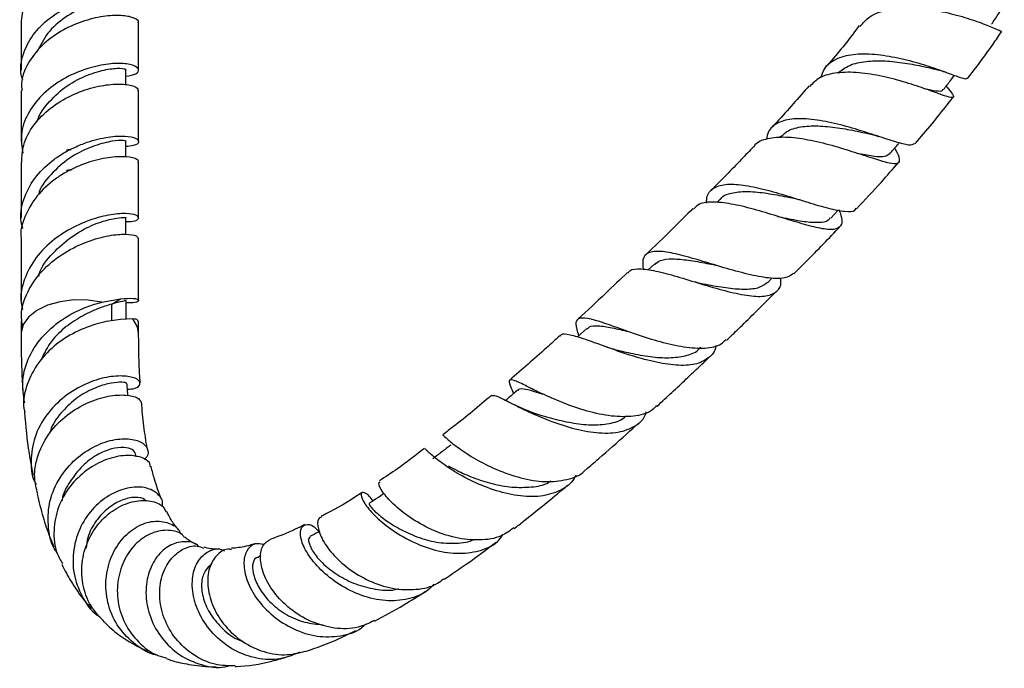
# Model space of a CAD drawing. Units: millimetres. Extents: x 3 to 2746, y 5 to 2745.
# Drawn here: x 2020 to 2137, y 232 to 310 of the extents above; entities that cross this region are included whole.
import ezdxf

# ---------------------------------------------------------------- set-up
doc = ezdxf.new("R2010")
doc.units = ezdxf.units.MM

msp = doc.modelspace()

# ---------------------------------------------------------------- linework, layer by layer
at = {"color": 7, "linetype": 'Continuous', "lineweight": 25}
for p, q in [((2020.38, 309.12), (2020.38, 303.5)), ((2032.87, 301.79), (2032.87, 303.51)), ((2130.63, 301.49), (2130.52, 301.63)), ((2034.38, 295.02), (2034.38, 301.07)), ((2110.81, 295.62), (2110.68, 295.48)), ((2032.87, 293.14), (2032.87, 295.01)), ((2020.38, 292.55), (2020.38, 285.93)), ((2034.38, 285.95), (2034.38, 292.56)), ((2103.61, 288.15), (2103.22, 287.77)), ((2116.77, 285.9), (2117.67, 286.86)), ((2032.86, 283.98), (2032.86, 285.95)), ((2020.38, 283.49), (2020.38, 276.09)), ((2034.38, 276.11), (2034.38, 283.5)), ((2095.81, 280.46), (2095.05, 279.73)), ((2102.85, 280.37), (2102.82, 280.38)), ((2109.27, 278.26), (2109.78, 278.78)), ((2029.98, 275.9), (2032.21, 276.3)), ((2031.18, 275.67), (2032.21, 276.3)), ((2020.38, 273.64), (2020.38, 272.15)), ((2033.69, 273.9), (2032.22, 273.85)), ((2034.38, 272.15), (2034.38, 273.66)), ((2078.86, 265.35), (2078.96, 265.11)), ((2078.96, 265.11), (2079, 265.02)), ((2081.45, 265.47), (2081.17, 265.61)), ((2079.22, 263.64), (2078.93, 263.78)), ((2034.08, 257.51), (2033.98, 257.98)), ((2048.94, 245.71), (2048.64, 245.61))]:
    msp.add_line(p, q, dxfattribs=at)
at = {"color": 8, "linetype": 'Continuous', "lineweight": 25}
msp.add_line((2031.18, 273.67), (2031.18, 275.67), dxfattribs=at)
at = {"color": 8, "linetype": 'Continuous', "lineweight": 25, "flags": 128}
for points in [[(2029.98, 275.9), (2028.36, 276.15), (2026.68, 276.17), (2025.05, 275.96), (2023.54, 275.53), (2022.26, 274.91), (2021.27, 274.12), (2020.63, 273.23), (2020.38, 272.27), (2020.38, 272.15)], [(2034.38, 272.16), (2034.23, 272.98), (2033.69, 273.9)]]:
    msp.add_lwpolyline(points, dxfattribs=at)
at = {"color": 7, "linetype": 'Continuous', "lineweight": 25, "flags": 128}
for points in [[(2032.88, 273.88), (2032.88, 274.88), (2032.88, 276.11)], [(2087.73, 272.75), (2086.64, 271.76), (2086.62, 271.73)]]:
    msp.add_lwpolyline(points, dxfattribs=at)
at = {"color": 7, "linetype": 'Continuous', "lineweight": 25}
for points, knots in [([(2020.42, 309.11), (2020.48, 309.85), (2020.61, 311.4), (2021.95, 313.57), (2023.97, 315.44), (2026.47, 316.82), (2029.08, 317.64), (2031.48, 317.93), (2033.29, 317.76), (2034.3, 317.33), (2034.28, 317.02), (2034.27, 316.9)], [0, 0, 0, 0, 0.107799, 0.225435, 0.342835, 0.460122, 0.577329, 0.694328, 0.811278, 0.928141, 1, 1, 1, 1]), ([(2020.58, 302.34), (2020.52, 302.54), (2020.19, 303.54), (2020.55, 305.43), (2021.7, 307.76), (2023.69, 309.73), (2026.16, 311.23), (2028.8, 312.15), (2030.83, 312.46), (2032.19, 312.47), (2033.33, 312.35), (2034.29, 311.99), (2034.48, 311.42), (2033.97, 310.94), (2033.14, 310.83), (2032.87, 310.8)], [0, 0, 0, 0, 0.023239, 0.117406, 0.211434, 0.305238, 0.398814, 0.492285, 0.585525, 0.631565, 0.677514, 0.770284, 0.863052, 0.955728, 1, 1, 1, 1]), ([(2032.76, 311.57), (2032.79, 311.6), (2032.94, 311.72), (2032.1, 311.9), (2030.41, 311.8), (2028.04, 311.14), (2025.58, 309.87), (2023.43, 308), (2022.67, 306.44), (2022.29, 305.68)], [0, 0, 0, 0, 0.047569, 0.206985, 0.366122, 0.525842, 0.685684, 0.845785, 1, 1, 1, 1]), ([(2120.27, 308.7), (2120.62, 309.12), (2121.4, 310.05), (2123.48, 310.77), (2126.11, 311), (2129, 310.71), (2131.82, 310.08), (2134.27, 309.29), (2136.06, 308.59), (2137.04, 308.13), (2137.05, 308.17), (2137.06, 308.18)], [0, 0, 0, 0, 0.097133, 0.215047, 0.333347, 0.451954, 0.570744, 0.689513, 0.808091, 0.92629, 1, 1, 1, 1]), ([(2135.92, 308.96), (2136.17, 309.34), (2136.67, 310.09), (2137.18, 310.85), (2137.43, 311.23)], [0, 0, 0, 0, 0.5, 1, 1, 1, 1]), ([(2034.31, 309.13), (2034.33, 309.16), (2034.48, 309.37), (2033.96, 309.68), (2033.13, 309.92), (2032.01, 310.05), (2030.2, 309.97), (2027.63, 309.36), (2025.04, 308.19), (2022.74, 306.48), (2021.13, 304.34), (2020.34, 302.45), (2020.46, 301.34), (2020.49, 301.06)], [0, 0, 0, 0, 0.020652, 0.137528, 0.195374, 0.25322, 0.37016, 0.487537, 0.605018, 0.722772, 0.840747, 0.958884, 1, 1, 1, 1]), ([(2034.38, 303.51), (2034.38, 304.42), (2034.38, 306.29), (2034.38, 308.16), (2034.38, 309.12)], [0, 0, 0, 0, 0.486521, 1, 1, 1, 1]), ([(2120.16, 308.8), (2119.03, 307.31), (2117.77, 305.65), (2116.31, 304.03), (2116.16, 303.85)], [0, 0, 0, 0, 0.892249, 1, 1, 1, 1]), ([(2133.06, 302.51), (2134.1, 303.87), (2135.53, 305.72), (2136.79, 307.62), (2137.13, 308.14)], [0, 0, 0, 0, 0.729457, 1, 1, 1, 1]), ([(2115.64, 302.64), (2115.74, 302.99), (2116.02, 303.95), (2117.32, 304.9), (2119.37, 305.48), (2121.96, 305.47), (2124.77, 305.01), (2127.54, 304.28), (2129.99, 303.45), (2131.82, 302.77), (2132.88, 302.39), (2132.96, 302.51), (2133, 302.56)], [0, 0, 0, 0, 0.0614669, 0.1689163, 0.276458, 0.3842232, 0.4924694, 0.6012576, 0.7106238, 0.8204589, 0.9306304, 1, 1, 1, 1]), ([(2032.87, 302.77), (2033.31, 302.86), (2034.23, 303.05), (2034.52, 303.6), (2034.02, 304.01), (2033.17, 304.23), (2032.07, 304.34), (2030.25, 304.23), (2027.67, 303.57), (2025.04, 302.34), (2022.73, 300.56), (2021.08, 298.34), (2020.25, 295.95), (2020.48, 294.37), (2020.58, 293.64)], [0, 0, 0, 0, 0.085179, 0.177148, 0.269356, 0.315029, 0.360701, 0.453029, 0.545856, 0.63886, 0.732192, 0.825752, 0.919546, 1, 1, 1, 1]), ([(2022.34, 297.39), (2022.34, 297.4), (2022.49, 298.28), (2023.74, 299.83), (2025.81, 301.75), (2028.32, 303), (2030.64, 303.66), (2032.24, 303.78), (2032.98, 303.62), (2032.82, 303.53), (2032.79, 303.52)], [0, 0, 0, 0, 0.002811, 0.164875, 0.326496, 0.487716, 0.648707, 0.809154, 0.969532, 1, 1, 1, 1]), ([(2117.63, 303.18), (2118.06, 303.51), (2118.95, 304.18), (2120.93, 304.61), (2123.22, 304.65), (2125.61, 304.38), (2127.62, 303.98), (2128.6, 303.76), (2128.97, 303.68)], [0, 0, 0, 0, 0.169874, 0.348213, 0.527566, 0.707792, 0.888762, 1, 1, 1, 1]), ([(2128.98, 303.68), (2129.31, 303.6), (2129.9, 303.46), (2130.48, 303.25), (2130.73, 303.16)], [0, 0, 0, 0, 0.572236, 1, 1, 1, 1]), ([(2130.62, 301.48), (2130.74, 301.34), (2131.22, 300.75), (2131.49, 300.31), (2131.21, 300.16), (2130.09, 300.53), (2128.23, 301.22), (2125.77, 302.05), (2122.96, 302.8), (2120.09, 303.28), (2117.48, 303.26), (2115.41, 302.76), (2114.64, 301.95), (2114.28, 301.57)], [0, 0, 0, 0, 0.030472, 0.127112, 0.224149, 0.321778, 0.419976, 0.518763, 0.617987, 0.717521, 0.817152, 0.916747, 1, 1, 1, 1]), ([(2130.19, 301.2), (2130.48, 301.57), (2130.92, 302.13), (2131.35, 302.7), (2131.5, 302.89)], [0, 0, 0, 0, 0.657064, 1, 1, 1, 1]), ([(2020.46, 292.54), (2020.49, 293.23), (2020.55, 294.78), (2021.8, 297.02), (2023.81, 299.06), (2026.35, 300.58), (2029.01, 301.53), (2031.04, 301.84), (2032.37, 301.86), (2033.46, 301.75), (2034.3, 301.46), (2034.28, 301.17), (2034.27, 301.06)], [0, 0, 0, 0, 0.096448, 0.216536, 0.336255, 0.455547, 0.574606, 0.693282, 0.751814, 0.810172, 0.927961, 1, 1, 1, 1]), ([(2114.2, 301.65), (2112.95, 300.21), (2111.48, 298.51), (2109.88, 296.84), (2109.65, 296.59)], [0, 0, 0, 0, 0.851802, 1, 1, 1, 1]), ([(2127.97, 301.3), (2128.45, 301.2), (2129.42, 301.02), (2130.09, 300.98), (2130.12, 301.2), (2130.13, 301.26)], [0, 0, 0, 0, 0.4287677, 0.8706767, 1, 1, 1, 1]), ([(2020.38, 301.05), (2020.38, 299.85), (2020.38, 297.83), (2020.38, 295.81), (2020.38, 295)], [0, 0, 0, 0, 0.597338, 1, 1, 1, 1]), ([(2126.77, 294.72), (2127.04, 295.03), (2128.65, 296.86), (2130.12, 298.73), (2131.34, 300.28)], [0, 0, 0, 0, 0.1675656, 1, 1, 1, 1]), ([(2126.71, 294.77), (2126.6, 294.68), (2126.35, 294.48), (2125.02, 294.8), (2122.98, 295.45), (2120.39, 296.31), (2117.56, 297.12), (2114.77, 297.68), (2112.3, 297.8), (2110.43, 297.32), (2109.34, 296.48), (2109.17, 295.59), (2109.12, 295.28)], [0, 0, 0, 0, 0.08179, 0.190327, 0.29901, 0.407681, 0.516068, 0.624003, 0.731324, 0.838026, 0.944139, 1, 1, 1, 1]), ([(2110.86, 295.54), (2111.07, 295.77), (2111.62, 296.38), (2113.14, 296.81), (2115.22, 296.93), (2117.56, 296.68), (2119.66, 296.3), (2120.78, 296.06), (2121.2, 295.97)], [0, 0, 0, 0, 0.120021, 0.309783, 0.500609, 0.692633, 0.885432, 1, 1, 1, 1]), ([(2020.6, 284.67), (2020.52, 284.93), (2020.18, 286.06), (2020.6, 288.15), (2021.85, 290.65), (2023.62, 292.42), (2025.04, 293.41), (2025.71, 293.8), (2025.99, 293.95), (2026.05, 293.99), (2026.09, 294), (2026.11, 294.01), (2026.11, 294.02), (2026.11, 294.02), (2026.12, 294.02), (2026.12, 294.02), (2026.12, 294.02), (2026.12, 294.02), (2026.12, 294.02), (2026.12, 294.02), (2026.12, 294.02), (2026.12, 294.02), (2026.11, 294.02), (2026.1, 294.02), (2026.06, 294.02), (2025.96, 294.01), (2025.87, 294), (2025.81, 294), (2025.81, 294), (2025.8, 294), (2025.8, 294), (2025.8, 294), (2025.8, 294), (2025.8, 294), (2025.8, 294), (2025.8, 294), (2025.81, 294), (2025.81, 294), (2025.84, 294.01), (2025.95, 294.03), (2026.09, 294.05), (2026.23, 294.06), (2026.3, 294.07), (2026.34, 294.07), (2026.35, 294.07), (2026.35, 294.08), (2026.35, 294.08), (2026.35, 294.08), (2026.35, 294.08), (2026.35, 294.08), (2026.35, 294.08), (2026.35, 294.08), (2026.35, 294.08), (2026.35, 294.08), (2026.33, 294.08), (2026.31, 294.08), (2026.29, 294.08), (2026.27, 294.07), (2026.27, 294.07), (2026.27, 294.07), (2026.27, 294.08), (2026.27, 294.08), (2026.27, 294.08), (2026.27, 294.08), (2026.27, 294.08), (2026.27, 294.08), (2026.27, 294.08), (2026.27, 294.08), (2026.27, 294.08), (2026.27, 294.08), (2026.28, 294.08), (2026.32, 294.1), (2026.48, 294.18), (2027.13, 294.5), (2028.64, 295.1), (2030.4, 295.52), (2031.85, 295.67), (2033.1, 295.66), (2034.19, 295.42), (2034.51, 294.95), (2034.05, 294.52), (2033.18, 294.44), (2032.87, 294.42)], [0, 0, 0, 0, 0.027876, 0.122544, 0.216808, 0.310617, 0.356825, 0.379869, 0.38415, 0.386291, 0.387361, 0.387897, 0.38803, 0.388097, 0.388131, 0.388148, 0.388154, 0.388158, 0.388161, 0.388164, 0.388169, 0.388182, 0.388229, 0.388415, 0.389158, 0.392126, 0.398063, 0.398156, 0.398202, 0.398225, 0.398231, 0.398235, 0.398239, 0.398242, 0.398246, 0.398254, 0.39828, 0.398403, 0.398893, 0.40085, 0.408675, 0.412587, 0.414543, 0.415521, 0.415766, 0.415774, 0.415777, 0.415779, 0.415781, 0.415782, 0.415784, 0.415789, 0.415804, 0.415865, 0.416109, 0.417083, 0.418056, 0.418299, 0.418421, 0.418482, 0.418512, 0.418524, 0.418528, 0.41853, 0.418532, 0.418534, 0.418535, 0.418538, 0.418551, 0.418603, 0.418807, 0.419626, 0.4229, 0.436, 0.488623, 0.581274, 0.627092, 0.672684, 0.764747, 0.856757, 0.948416, 1, 1, 1, 1]), ([(2107.65, 294.38), (2107.68, 294.45), (2107.96, 294.99), (2109.21, 295.42), (2111.35, 295.65), (2114.03, 295.29), (2116.9, 294.59), (2119.67, 293.73), (2122.07, 292.93), (2123.84, 292.41), (2124.87, 292.33), (2125.06, 292.89), (2124.8, 293.56), (2124.42, 294.19), (2124.39, 294.24)], [0, 0, 0, 0, 0.01224, 0.110203, 0.208606, 0.307204, 0.405972, 0.504618, 0.602996, 0.7009, 0.798172, 0.894816, 0.990787, 1, 1, 1, 1]), ([(2121.21, 295.97), (2121.43, 295.92), (2121.82, 295.83), (2122.24, 295.69), (2122.42, 295.63)], [0, 0, 0, 0, 0.558861, 1, 1, 1, 1]), ([(2032.83, 295.02), (2032.84, 295.02), (2033.02, 295.07), (2032.35, 295.18), (2030.88, 295.04), (2028.58, 294.37), (2026.05, 293.11), (2023.92, 291.15), (2022.61, 289.57), (2022.44, 288.67), (2022.43, 288.66)], [0, 0, 0, 0, 0.01303, 0.175562, 0.338329, 0.502628, 0.667577, 0.832417, 0.997756, 1, 1, 1, 1]), ([(2107.6, 294.43), (2107.11, 293.91), (2105.44, 292.14), (2103.71, 290.4), (2102.49, 289.17)], [0, 0, 0, 0, 0.29631, 1, 1, 1, 1]), ([(2123.77, 293.52), (2124.08, 293.88), (2124.47, 294.33), (2124.85, 294.77), (2124.92, 294.85)], [0, 0, 0, 0, 0.819885, 1, 1, 1, 1]), ([(2034.3, 292.57), (2034.32, 292.6), (2034.47, 292.79), (2033.75, 293.12), (2032.21, 293.28), (2029.9, 293.01), (2027.92, 292.4), (2026.73, 291.86), (2026.4, 291.69), (2026.28, 291.63), (2026.27, 291.63), (2026.27, 291.63), (2026.27, 291.63), (2026.27, 291.63), (2026.27, 291.63), (2026.27, 291.63), (2026.27, 291.63), (2026.27, 291.63), (2026.27, 291.63), (2026.27, 291.63), (2026.27, 291.63), (2026.27, 291.63), (2026.28, 291.63), (2026.3, 291.63), (2026.33, 291.63), (2026.34, 291.63), (2026.35, 291.63), (2026.35, 291.63), (2026.35, 291.63), (2026.35, 291.63), (2026.35, 291.63), (2026.35, 291.63), (2026.35, 291.63), (2026.35, 291.63), (2026.35, 291.63), (2026.35, 291.63), (2026.34, 291.62), (2026.32, 291.62), (2026.24, 291.61), (2026.1, 291.6), (2025.94, 291.58), (2025.84, 291.56), (2025.81, 291.55), (2025.81, 291.55), (2025.8, 291.55), (2025.8, 291.55), (2025.8, 291.55), (2025.8, 291.55), (2025.8, 291.55), (2025.8, 291.55), (2025.8, 291.55), (2025.81, 291.55), (2025.81, 291.55), (2025.82, 291.55), (2025.88, 291.55), (2025.98, 291.56), (2026.07, 291.57), (2026.11, 291.57), (2026.12, 291.57), (2026.12, 291.57), (2026.12, 291.57), (2026.12, 291.57), (2026.12, 291.57), (2026.12, 291.57), (2026.12, 291.57), (2026.12, 291.57), (2026.12, 291.57), (2026.11, 291.57), (2026.11, 291.56), (2026.07, 291.54), (2025.93, 291.47), (2025.36, 291.16), (2024.01, 290.28), (2022.15, 288.6), (2020.8, 286.17), (2020.22, 284.38), (2020.38, 283.49), (2020.38, 283.49)], [0, 0, 0, 0, 0.025319, 0.140174, 0.255321, 0.37094, 0.486927, 0.515641, 0.529989, 0.530886, 0.531334, 0.531446, 0.531474, 0.531482, 0.531486, 0.531489, 0.531491, 0.531493, 0.531496, 0.5315, 0.531515, 0.531584, 0.531861, 0.532965, 0.53407, 0.534622, 0.534898, 0.534933, 0.534939, 0.534942, 0.534944, 0.534946, 0.534948, 0.534951, 0.534959, 0.534989, 0.535108, 0.535586, 0.537496, 0.545133, 0.55277, 0.556589, 0.556828, 0.556897, 0.556931, 0.556948, 0.556955, 0.55696, 0.556964, 0.556968, 0.556975, 0.556995, 0.557077, 0.557405, 0.558711, 0.563935, 0.569158, 0.569485, 0.569567, 0.569582, 0.569598, 0.569603, 0.569609, 0.569613, 0.569617, 0.569623, 0.569635, 0.569692, 0.56992, 0.570832, 0.574479, 0.589069, 0.647628, 0.764602, 0.881754, 0.999375, 1, 1, 1, 1]), ([(2119.81, 293.67), (2119.92, 293.65), (2120.76, 293.48), (2121.98, 293.25), (2123.25, 293.16), (2123.58, 293.44), (2123.73, 293.56)], [0, 0, 0, 0, 0.048859, 0.384344, 0.718151, 1, 1, 1, 1]), ([(2119.84, 287.02), (2120.83, 288.06), (2122.56, 289.89), (2124.17, 291.75), (2124.86, 292.55)], [0, 0, 0, 0, 0.570549, 1, 1, 1, 1]), ([(2102.01, 287.68), (2102, 287.83), (2101.96, 288.6), (2102.56, 289.4), (2103.91, 289.98), (2105.97, 289.94), (2108.51, 289.44), (2111.31, 288.64), (2114.09, 287.77), (2116.6, 287.02), (2118.5, 286.66), (2119.58, 286.65), (2119.75, 286.99), (2119.78, 287.07)], [0, 0, 0, 0, 0.0258569, 0.1295528, 0.23308, 0.3367542, 0.4407788, 0.545462, 0.6507054, 0.7564342, 0.8624472, 0.96849, 1, 1, 1, 1]), ([(2103.62, 288.11), (2103.65, 288.15), (2103.9, 288.59), (2104.92, 288.93), (2106.66, 289.14), (2108.85, 288.93), (2110.9, 288.56), (2112.1, 288.32), (2112.53, 288.23)], [0, 0, 0, 0, 0.026638, 0.238049, 0.450918, 0.66528, 0.88061, 1, 1, 1, 1]), ([(2117.74, 286.94), (2117.86, 286.6), (2118.19, 285.7), (2118.04, 284.89), (2117.21, 284.46), (2115.62, 284.62), (2113.41, 285.19), (2110.75, 286.03), (2107.91, 286.89), (2105.16, 287.59), (2102.81, 287.88), (2101.15, 287.74), (2100.64, 287.18), (2100.44, 286.95)], [0, 0, 0, 0, 0.056141, 0.1513, 0.246788, 0.342882, 0.439695, 0.537281, 0.635574, 0.734467, 0.833717, 0.933135, 1, 1, 1, 1]), ([(2112.53, 288.23), (2112.63, 288.21), (2112.79, 288.17), (2112.97, 288.12), (2113.04, 288.1)], [0, 0, 0, 0, 0.58092, 1, 1, 1, 1]), ([(2032.86, 285.48), (2033.15, 285.49), (2034.02, 285.52), (2034.51, 285.88), (2034.23, 286.27), (2033.14, 286.46), (2031.58, 286.41), (2029.6, 286.05), (2026.89, 285.05), (2024.25, 283.44), (2022.04, 281.26), (2020.69, 278.67), (2020.19, 276.48), (2020.49, 275.29), (2020.56, 275.02)], [0, 0, 0, 0, 0.049093, 0.144398, 0.24009, 0.336298, 0.38397, 0.480329, 0.577607, 0.675395, 0.773372, 0.871923, 0.971346, 1, 1, 1, 1]), ([(2100.36, 287.04), (2099.57, 286.25), (2097.7, 284.39), (2095.8, 282.55), (2094.71, 281.49)], [0, 0, 0, 0, 0.420725, 1, 1, 1, 1]), ([(2110.45, 286.09), (2110.8, 286.02), (2111.94, 285.79), (2113.68, 285.46), (2115.37, 285.36), (2116.41, 285.49), (2116.64, 285.87), (2116.71, 285.98)], [0, 0, 0, 0, 0.117388, 0.378885, 0.638738, 0.896842, 1, 1, 1, 1]), ([(2022.49, 278.97), (2022.51, 279.07), (2022.72, 280.08), (2024.13, 281.77), (2026.31, 283.74), (2028.82, 285.12), (2030.98, 285.8), (2032.55, 286.01), (2032.77, 285.97), (2032.88, 285.95)], [0, 0, 0, 0, 0.01687, 0.182129, 0.347198, 0.511164, 0.674532, 0.837782, 1, 1, 1, 1]), ([(2112.38, 279.27), (2112.78, 279.68), (2114.56, 281.46), (2116.39, 283.31), (2117.75, 284.77), (2117.81, 284.83)], [0, 0, 0, 0, 0.221448, 0.967567, 1, 1, 1, 1]), ([(2020.54, 272.9), (2020.48, 273.49), (2020.3, 275.04), (2021.22, 277.49), (2023.03, 279.94), (2025.53, 281.87), (2028.28, 283.19), (2030.46, 283.78), (2031.93, 283.97), (2033.16, 284.01), (2034.21, 283.83), (2034.27, 283.6), (2034.29, 283.49)], [0, 0, 0, 0, 0.075895, 0.197412, 0.318302, 0.43829, 0.557266, 0.675929, 0.734427, 0.79231, 0.909006, 1, 1, 1, 1]), ([(2112.35, 279.3), (2112.03, 279.09), (2111.35, 278.64), (2109.43, 278.71), (2106.92, 279.19), (2104.06, 279.99), (2101.17, 280.88), (2098.53, 281.63), (2096.4, 282.03), (2094.98, 281.85), (2094.3, 281.16), (2094.4, 280.23), (2094.44, 279.82)], [0, 0, 0, 0, 0.0909341, 0.1945181, 0.2987122, 0.403314, 0.508047, 0.6122741, 0.7158041, 0.8188384, 0.9214689, 1, 1, 1, 1]), ([(2095.85, 280.39), (2096.04, 280.57), (2096.5, 280.99), (2097.9, 281.09), (2099.78, 280.93), (2101.58, 280.61), (2102.7, 280.39), (2103.04, 280.32)], [0, 0, 0, 0, 0.173537, 0.412333, 0.653198, 0.895463, 1, 1, 1, 1]), ([(2092.57, 279.44), (2091.7, 278.6), (2089.74, 276.73), (2087.77, 274.88), (2086.68, 273.89), (2086.67, 273.88)], [0, 0, 0, 0, 0.443514, 0.996056, 1, 1, 1, 1]), ([(2092.65, 279.35), (2092.7, 279.45), (2092.93, 279.86), (2094.12, 279.92), (2096.14, 279.61), (2098.77, 278.87), (2101.67, 277.97), (2104.56, 277.14), (2107.13, 276.61), (2109.16, 276.53), (2110.41, 277.11), (2110.91, 277.88), (2110.81, 278.63), (2110.79, 278.78)], [0, 0, 0, 0, 0.032984, 0.138452, 0.244659, 0.351017, 0.457034, 0.562727, 0.667827, 0.771769, 0.874488, 0.976113, 1, 1, 1, 1]), ([(2100.9, 278.22), (2100.85, 278.23), (2100.79, 278.25), (2100.71, 278.27), (2100.67, 278.28)], [0, 0, 0, 0, 0.5849351, 1, 1, 1, 1]), ([(2100.9, 278.23), (2101.35, 278.14), (2102.59, 277.89), (2104.61, 277.55), (2106.68, 277.4), (2108.33, 277.57), (2108.96, 278.06), (2109.26, 278.3)], [0, 0, 0, 0, 0.129058, 0.352604, 0.575451, 0.79735, 1, 1, 1, 1]), ([(2104.39, 271.38), (2104.86, 271.83), (2106.54, 273.46), (2108.5, 275.39), (2109.98, 276.87), (2110.24, 277.13)], [0, 0, 0, 0, 0.238761, 0.862563, 1, 1, 1, 1]), ([(2020.82, 263.91), (2020.68, 264.82), (2020.39, 266.69), (2021.26, 269.51), (2023.01, 272.08), (2025.47, 274.1), (2027.96, 275.32), (2029.41, 275.74), (2029.98, 275.9)], [0, 0, 0, 0, 0.167101, 0.345283, 0.523971, 0.703682, 0.88211, 1, 1, 1, 1]), ([(2031.18, 275.67), (2030.63, 275.51), (2029.55, 275.17), (2027.5, 274.21), (2025.49, 272.87), (2023.73, 271.1), (2023.06, 269.66), (2022.73, 268.97)], [0, 0, 0, 0, 0.203372, 0.405583, 0.607431, 0.810244, 1, 1, 1, 1]), ([(2032.82, 276.1), (2032.76, 276.08), (2032.65, 276.04), (2031.69, 275.8), (2031.18, 275.67)], [0, 0, 0, 0, 0.472763, 1, 1, 1, 1]), ([(2032.21, 276.3), (2032.8, 276.34), (2033.97, 276.41), (2034.53, 276.15), (2034.2, 275.82), (2033.27, 275.81), (2032.88, 275.81)], [0, 0, 0, 0, 0.267183, 0.537282, 0.806803, 1, 1, 1, 1]), ([(2032.22, 273.85), (2031.49, 273.76), (2030.02, 273.56), (2027.21, 272.6), (2024.55, 271.01), (2022.34, 268.79), (2021.02, 266.15), (2020.52, 264.05), (2020.79, 262.97), (2020.82, 262.83)], [0, 0, 0, 0, 0.166317, 0.331843, 0.493684, 0.653998, 0.814644, 0.975451, 1, 1, 1, 1]), ([(2034.3, 273.65), (2034.28, 273.74), (2034.25, 273.86), (2033.82, 273.89), (2033.69, 273.9)], [0, 0, 0, 0, 0.684056, 1, 1, 1, 1]), ([(2086.8, 271.9), (2086.71, 272.16), (2086.42, 273.03), (2086.44, 273.79), (2087.08, 274.16), (2088.5, 273.87), (2090.6, 273.17), (2093.22, 272.2), (2096.11, 271.26), (2099, 270.57), (2101.57, 270.35), (2103.42, 270.6), (2104.07, 271.23), (2104.31, 271.47)], [0, 0, 0, 0, 0.041609, 0.140398, 0.238965, 0.337229, 0.436088, 0.535853, 0.635976, 0.736705, 0.838087, 0.939347, 1, 1, 1, 1]), ([(2087.77, 272.68), (2087.85, 272.78), (2088.1, 273.09), (2089.05, 273.14), (2090.65, 272.89), (2092.03, 272.56), (2092.71, 272.4)], [0, 0, 0, 0, 0.13419, 0.424152, 0.716682, 1, 1, 1, 1]), ([(2020.38, 272.15), (2020.38, 271.56), (2020.39, 270.4), (2020.43, 268.71), (2020.48, 267), (2020.55, 265.87), (2020.59, 265.28)], [0, 0, 0, 0, 0.253704, 0.499094, 0.736497, 1, 1, 1, 1]), ([(2034.56, 266.32), (2034.51, 267.03), (2034.45, 268.11), (2034.41, 269.64), (2034.39, 270.87), (2034.38, 271.72), (2034.38, 272.15)], [0, 0, 0, 0, 0.376035, 0.574507, 0.78237, 1, 1, 1, 1]), ([(2103.08, 270.74), (2103.08, 270.71), (2103.03, 270.02), (2102.26, 269.2), (2100.7, 268.4), (2098.42, 268.32), (2095.71, 268.76), (2092.79, 269.59), (2089.97, 270.59), (2087.49, 271.51), (2085.68, 272.04), (2084.71, 272.2), (2084.6, 271.89), (2084.57, 271.82)], [0, 0, 0, 0, 0.0045637, 0.108847, 0.2139414, 0.3201655, 0.426855, 0.534604, 0.6433387, 0.7523054, 0.8617608, 0.9712386, 1, 1, 1, 1]), ([(2084.5, 271.91), (2083.97, 271.42), (2081.99, 269.6), (2080, 267.89), (2078.55, 266.63)], [0, 0, 0, 0, 0.266191, 1, 1, 1, 1]), ([(2090.98, 270.29), (2090.81, 270.33), (2090.46, 270.42), (2090.08, 270.56), (2089.89, 270.62)], [0, 0, 0, 0, 0.496613, 1, 1, 1, 1]), ([(2090.96, 270.3), (2091.6, 270.14), (2093, 269.81), (2095.3, 269.38), (2097.57, 269.22), (2099.48, 269.48), (2100.76, 269.9), (2101.17, 270.44), (2101.26, 270.56)], [0, 0, 0, 0, 0.167916, 0.362609, 0.556295, 0.749353, 0.94078, 1, 1, 1, 1]), ([(2096.11, 263.54), (2096.69, 264.08), (2097.84, 265.14), (2099.45, 266.65), (2100.93, 268.05), (2101.83, 268.91), (2102.28, 269.34)], [0, 0, 0, 0, 0.281899, 0.559376, 0.77974, 1, 1, 1, 1]), ([(2033.06, 265.54), (2033.34, 265.56), (2034.21, 265.64), (2034.68, 266.17), (2034.36, 266.76), (2033.01, 267.16), (2030.91, 267.11), (2028.36, 266.4), (2025.78, 264.98), (2023.57, 262.87), (2022, 260.24), (2021.48, 257.36), (2021.59, 255.23), (2022.11, 254.29), (2022.16, 254.19)], [0, 0, 0, 0, 0.047954, 0.142896, 0.237167, 0.331327, 0.42513, 0.518654, 0.612332, 0.706566, 0.801286, 0.895672, 0.990026, 1, 1, 1, 1]), ([(2032.92, 266.19), (2032.93, 266.22), (2032.97, 266.32), (2032.19, 266.43), (2030.78, 266.24), (2028.99, 265.67), (2027.04, 264.62), (2025.29, 262.98), (2024.14, 261.46), (2023.83, 260.47), (2023.77, 260.26)], [0, 0, 0, 0, 0.077336, 0.223834, 0.370073, 0.516559, 0.662952, 0.810263, 0.958669, 1, 1, 1, 1]), ([(2033.11, 264.78), (2033.1, 264.86), (2033.07, 265.33), (2033.04, 265.8), (2033.01, 266.18)], [0, 0, 0, 0, 0.1793373, 1, 1, 1, 1]), ([(2096.04, 263.62), (2095.9, 263.46), (2095.35, 262.77), (2093.64, 262.3), (2091.07, 262.21), (2088.13, 262.78), (2085.21, 263.77), (2082.55, 264.91), (2080.44, 265.96), (2079.05, 266.66), (2078.44, 266.72), (2078.46, 266.25), (2078.84, 265.43), (2078.98, 265.11)], [0, 0, 0, 0, 0.031852, 0.133489, 0.235103, 0.337163, 0.439025, 0.540224, 0.6411, 0.741023, 0.840043, 0.939033, 1, 1, 1, 1]), ([(2079.52, 265.46), (2079.16, 265.15), (2078.67, 264.74), (2078.18, 264.32), (2078.06, 264.21)], [0, 0, 0, 0, 0.735335, 1, 1, 1, 1]), ([(2079.56, 265.4), (2079.58, 265.45), (2079.69, 265.68), (2080.4, 265.58), (2081.36, 265.34), (2082.24, 265.05), (2082.51, 264.96)], [0, 0, 0, 0, 0.095552, 0.465749, 0.83772, 1, 1, 1, 1]), ([(2022.37, 253.09), (2022.21, 253.72), (2021.81, 255.27), (2022.33, 257.85), (2023.7, 260.44), (2025.8, 262.56), (2028.3, 264.04), (2030.82, 264.81), (2032.94, 264.92), (2034.38, 264.57), (2034.56, 264.2), (2034.65, 264.02)], [0, 0, 0, 0, 0.079264, 0.196113, 0.311956, 0.427484, 0.543746, 0.66034, 0.777439, 0.895436, 1, 1, 1, 1]), ([(2035.46, 258.35), (2035.44, 258.42), (2035.25, 259.3), (2034.98, 261.18), (2034.8, 263.07), (2034.71, 264.03)], [0, 0, 0, 0, 0.038738, 0.508746, 1, 1, 1, 1]), ([(2076.37, 264.82), (2074.86, 263.53), (2072.92, 261.87), (2071.01, 260.45), (2070.58, 260.13)], [0, 0, 0, 0, 0.7733, 1, 1, 1, 1]), ([(2076.42, 264.76), (2076.54, 264.8), (2076.79, 264.88), (2078.09, 264.2), (2080.11, 263.17), (2082.71, 262.01), (2085.62, 260.96), (2088.56, 260.33), (2091.24, 260.27), (2093.33, 260.97), (2094.52, 261.88), (2094.77, 262.71), (2094.81, 262.85)], [0, 0, 0, 0, 0.098516, 0.208739, 0.318871, 0.429464, 0.540369, 0.650728, 0.760732, 0.870081, 0.978178, 1, 1, 1, 1]), ([(2020.78, 262.82), (2020.93, 261.16), (2021.16, 258.61), (2021.64, 256.23), (2021.8, 255.39)], [0, 0, 0, 0, 0.650593, 1, 1, 1, 1]), ([(2081.01, 262.87), (2080.67, 262.99), (2080.08, 263.21), (2079.5, 263.5), (2079.27, 263.62)], [0, 0, 0, 0, 0.584784, 1, 1, 1, 1]), ([(2080.99, 262.88), (2081.12, 262.83), (2081.82, 262.6), (2083.52, 262.07), (2085.86, 261.53), (2088.26, 261.22), (2090.41, 261.41), (2091.8, 261.81), (2092.32, 262.28), (2092.4, 262.36)], [0, 0, 0, 0, 0.0387789, 0.2250903, 0.4118711, 0.5977419, 0.782547, 0.966056, 1, 1, 1, 1]), ([(2087.62, 255.97), (2088.13, 256.41), (2089.74, 257.79), (2091.85, 259.66), (2093.45, 261.11), (2093.95, 261.56)], [0, 0, 0, 0, 0.244014, 0.764345, 1, 1, 1, 1]), ([(2024.68, 246.06), (2024.62, 246.14), (2023.97, 246.98), (2023.55, 249.06), (2023.6, 251.96), (2024.7, 254.76), (2026.56, 257.08), (2028.89, 258.74), (2031.33, 259.62), (2033.48, 259.72), (2035.02, 259.17), (2035.58, 258.28), (2035.52, 257.51), (2035.04, 257.22), (2034.99, 257.19)], [0, 0, 0, 0, 0.010492, 0.108701, 0.207435, 0.30657, 0.405086, 0.50316, 0.601384, 0.699146, 0.796318, 0.892859, 0.989432, 1, 1, 1, 1]), ([(2070.67, 260.01), (2070.64, 260.04), (2070.56, 260.14), (2071.11, 259.59), (2072.41, 258.56), (2074.43, 257.21), (2077, 255.92), (2079.88, 254.92), (2082.8, 254.43), (2085.4, 254.73), (2087.05, 255.29), (2087.55, 255.94), (2087.59, 255.99)], [0, 0, 0, 0, 0.040839, 0.156523, 0.273037, 0.390423, 0.508244, 0.627376, 0.747594, 0.868154, 0.989457, 1, 1, 1, 1]), ([(2033.93, 257.98), (2033.86, 258.12), (2033.7, 258.44), (2032.66, 258.67), (2031.18, 258.53), (2029.38, 257.8), (2027.61, 256.45), (2026.2, 254.62), (2025.35, 253.14), (2025.27, 252.3), (2025.27, 252.26)], [0, 0, 0, 0, 0.12105, 0.265175, 0.408978, 0.553221, 0.698511, 0.84488, 0.991626, 1, 1, 1, 1]), ([(2068.42, 258.51), (2067.34, 257.67), (2065.52, 256.26), (2063.75, 255.11), (2063.04, 254.64)], [0, 0, 0, 0, 0.596275, 1, 1, 1, 1]), ([(2086.41, 255.32), (2086.35, 255.19), (2085.98, 254.34), (2084.58, 253.41), (2082.29, 252.69), (2079.51, 252.78), (2076.58, 253.51), (2073.76, 254.69), (2071.36, 256.09), (2069.61, 257.39), (2068.57, 258.32), (2068.52, 258.4), (2068.49, 258.43)], [0, 0, 0, 0, 0.0206858, 0.1284532, 0.2368134, 0.346248, 0.4562047, 0.5666296, 0.6776834, 0.7884659, 0.8990015, 1, 1, 1, 1]), ([(2071.53, 258.9), (2071.17, 258.63), (2070.46, 258.08), (2069.74, 257.53), (2069.39, 257.26)], [0, 0, 0, 0, 0.5000002, 1, 1, 1, 1]), ([(2035.76, 256.35), (2035.76, 256.46), (2035.75, 256.92), (2034.72, 257.53), (2032.89, 257.78), (2030.55, 257.3), (2028.18, 256.03), (2026.12, 254.06), (2024.7, 251.55), (2024.18, 248.77), (2024.39, 246.39), (2025.08, 245.19), (2025.31, 244.79)], [0, 0, 0, 0, 0.040137, 0.156766, 0.271738, 0.385702, 0.498773, 0.611057, 0.722309, 0.833218, 0.944913, 1, 1, 1, 1]), ([(2037.08, 252.46), (2036.93, 252.86), (2036.64, 253.6), (2036.25, 254.91), (2035.99, 255.81), (2035.87, 256.35), (2035.87, 256.37)], [0, 0, 0, 0, 0.346806, 0.646921, 0.990416, 1, 1, 1, 1]), ([(2071.26, 256.41), (2071.58, 256.24), (2072.38, 255.81), (2074.16, 255.01), (2076.43, 254.27), (2078.84, 253.83), (2081.13, 253.87), (2082.73, 254.12), (2083.34, 254.56), (2083.43, 254.63)], [0, 0, 0, 0, 0.118035, 0.289155, 0.460621, 0.63202, 0.8032, 0.973034, 1, 1, 1, 1]), ([(2079.05, 249.07), (2078.57, 248.71), (2077.43, 247.86), (2074.98, 247.49), (2072.09, 247.78), (2069.19, 248.78), (2066.62, 250.25), (2064.61, 251.89), (2063.35, 253.34), (2062.85, 254.36), (2063.04, 254.48), (2063.12, 254.53)], [0, 0, 0, 0, 0.086855, 0.207646, 0.32784, 0.447829, 0.567164, 0.68513, 0.802341, 0.91837, 1, 1, 1, 1]), ([(2037.16, 251.56), (2037.19, 251.67), (2037.35, 252.24), (2036.71, 253.16), (2035.35, 253.91), (2033.34, 253.96), (2031.11, 253.17), (2029, 251.57), (2027.38, 249.27), (2026.52, 246.51), (2026.53, 243.57), (2027.55, 240.88), (2028.73, 239.1), (2029.66, 238.55), (2029.77, 238.49)], [0, 0, 0, 0, 0.021688, 0.116273, 0.210967, 0.306315, 0.402206, 0.498646, 0.595244, 0.692508, 0.790801, 0.88926, 0.987411, 1, 1, 1, 1]), ([(2060.96, 253.25), (2060.89, 253.2), (2059.41, 252.22), (2057.78, 251.25), (2056.3, 250.52), (2056.12, 250.43)], [0, 0, 0, 0, 0.041593, 0.882346, 1, 1, 1, 1]), ([(2062.28, 252.25), (2062.14, 252.44), (2061.65, 253.1), (2061.03, 253.37), (2060.73, 253.07), (2061.16, 252.02), (2062.37, 250.55), (2064.3, 248.9), (2066.82, 247.38), (2069.68, 246.3), (2072.6, 245.88), (2075.22, 246.3), (2077.01, 247.14), (2077.63, 248.03), (2077.77, 248.25)], [0, 0, 0, 0, 0.035494, 0.12678, 0.219028, 0.311689, 0.40485, 0.498964, 0.593568, 0.687971, 0.78251, 0.876663, 0.970108, 1, 1, 1, 1]), ([(2079.1, 248.99), (2079.49, 249.28), (2080.79, 250.29), (2082.9, 252), (2084.64, 253.44), (2085.44, 254.12)], [0, 0, 0, 0, 0.180401, 0.619041, 1, 1, 1, 1]), ([(2022.28, 253.07), (2022.51, 252.15), (2022.95, 250.39), (2023.64, 248.33), (2024.12, 247.19), (2024.27, 246.81)], [0, 0, 0, 0, 0.422781, 0.808717, 1, 1, 1, 1]), ([(2030.32, 237.82), (2029.74, 238.44), (2028.5, 239.73), (2027.6, 242.37), (2027.55, 245.21), (2028.39, 247.9), (2029.96, 250.12), (2032, 251.65), (2034.17, 252.38), (2036.08, 252.29), (2037.32, 251.72), (2037.55, 251.13), (2037.62, 250.96)], [0, 0, 0, 0, 0.098, 0.2076918, 0.3158734, 0.4233898, 0.5301745, 0.6360536, 0.7419504, 0.8488493, 0.9570061, 1, 1, 1, 1]), ([(2035.26, 252.21), (2035.2, 252.28), (2034.97, 252.59), (2033.96, 252.77), (2032.42, 252.44), (2030.75, 251.48), (2029.28, 249.96), (2028.32, 248.25), (2028.19, 247.06), (2028.14, 246.64)], [0, 0, 0, 0, 0.047766, 0.217378, 0.387634, 0.559464, 0.732042, 0.906235, 1, 1, 1, 1]), ([(2063.61, 253.12), (2063.35, 252.96), (2062.75, 252.56), (2062.14, 252.16), (2061.79, 251.93)], [0, 0, 0, 0, 0.422759, 1, 1, 1, 1]), ([(2039.13, 248.8), (2039, 248.96), (2038.61, 249.43), (2038.12, 250.19), (2037.81, 250.85), (2037.74, 251.01)], [0, 0, 0, 0, 0.276831, 0.822656, 1, 1, 1, 1]), ([(2061.83, 251.89), (2061.82, 251.87), (2061.8, 251.81), (2062.31, 251.17), (2063.44, 250.17), (2065.13, 249.06), (2067.19, 248.05), (2069.52, 247.32), (2071.88, 247.16), (2073.52, 247.29), (2074.22, 247.64), (2074.28, 247.67)], [0, 0, 0, 0, 0.096193, 0.221784, 0.348499, 0.476115, 0.604191, 0.731985, 0.859458, 0.986688, 1, 1, 1, 1]), ([(2036.62, 233.9), (2036.58, 233.91), (2035.61, 234.03), (2033.92, 235.13), (2031.9, 237.12), (2030.67, 239.77), (2030.34, 242.63), (2030.91, 245.39), (2032.23, 247.7), (2034.09, 249.28), (2036.16, 249.98), (2037.98, 249.72), (2039.13, 249.05), (2039.34, 248.4), (2039.38, 248.28)], [0, 0, 0, 0, 0.004395, 0.101384, 0.199197, 0.297847, 0.396603, 0.494744, 0.592897, 0.690832, 0.787499, 0.883149, 0.978175, 1, 1, 1, 1]), ([(2056.17, 250.31), (2056.07, 250.3), (2055.71, 250.24), (2055.61, 249.34), (2056.08, 247.82), (2057.34, 245.97), (2059.3, 244.17), (2061.79, 242.66), (2064.61, 241.73), (2067.44, 241.63), (2069.56, 242.07), (2070.45, 242.81), (2070.67, 243)], [0, 0, 0, 0, 0.039386, 0.151396, 0.26399, 0.376742, 0.49058, 0.606124, 0.722833, 0.840513, 0.959277, 1, 1, 1, 1]), ([(2039.83, 247.92), (2039.75, 248.02), (2039.34, 248.56), (2037.96, 248.87), (2036.02, 248.59), (2034.11, 247.38), (2032.64, 245.43), (2031.82, 242.95), (2031.79, 240.24), (2032.64, 237.6), (2034.3, 235.38), (2036.11, 233.95), (2037.39, 233.65), (2037.75, 233.56)], [0, 0, 0, 0, 0.024483, 0.129785, 0.233746, 0.336503, 0.438683, 0.540805, 0.643555, 0.746535, 0.850798, 0.956978, 1, 1, 1, 1]), ([(2054.12, 249.43), (2053.75, 249.24), (2052.33, 248.51), (2051.05, 248.05), (2050.1, 247.71)], [0, 0, 0, 0, 0.260753, 1, 1, 1, 1]), ([(2069.49, 242.33), (2069.35, 242.16), (2068.66, 241.32), (2066.81, 240.58), (2064.13, 240.23), (2061.25, 240.78), (2058.53, 242.04), (2056.22, 243.79), (2054.55, 245.73), (2053.66, 247.56), (2053.57, 248.94), (2054.15, 249.54), (2055.05, 249.46), (2055.67, 248.81), (2055.88, 248.59)], [0, 0, 0, 0, 0.023893, 0.115827, 0.207879, 0.30075, 0.394252, 0.487817, 0.58174, 0.675311, 0.768085, 0.860596, 0.952387, 1, 1, 1, 1]), ([(2055.93, 248.61), (2055.88, 248.59), (2055.49, 248.39), (2055.1, 248.19), (2054.76, 248.02)], [0, 0, 0, 0, 0.131346, 1, 1, 1, 1]), ([(2041.58, 246.8), (2041.52, 246.86), (2041.07, 247.34), (2039.76, 247.5), (2038.02, 247.08), (2036.47, 245.7), (2035.42, 243.6), (2035.12, 241.02), (2035.68, 238.32), (2037.07, 235.82), (2039.2, 233.81), (2041.82, 232.67), (2043.96, 232.3), (2045.05, 232.62), (2045.24, 232.68)], [0, 0, 0, 0, 0.0135221, 0.1066827, 0.2007128, 0.2958454, 0.3922034, 0.4890954, 0.5862163, 0.6842579, 0.7829452, 0.8811327, 0.9790081, 1, 1, 1, 1]), ([(2041.25, 247.08), (2041.13, 247.14), (2040.67, 247.33), (2040.23, 247.64), (2039.91, 247.96), (2039.89, 247.98)], [0, 0, 0, 0, 0.25489, 0.969088, 1, 1, 1, 1]), ([(2062.43, 238.01), (2061.81, 237.71), (2060.36, 237.01), (2057.7, 237), (2054.88, 237.79), (2052.34, 239.33), (2050.38, 241.35), (2049.17, 243.55), (2048.77, 245.54), (2049.08, 247.1), (2049.77, 247.5), (2050.1, 247.7)], [0, 0, 0, 0, 0.089508, 0.206679, 0.323543, 0.439398, 0.554429, 0.667754, 0.779451, 0.890471, 1, 1, 1, 1]), ([(2054.81, 247.94), (2054.74, 247.91), (2054.52, 247.83), (2054.68, 247.05), (2055.3, 245.9), (2056.52, 244.52), (2058.32, 243.22), (2060.49, 242.19), (2062.82, 241.66), (2064.52, 241.54), (2065.29, 241.81), (2065.35, 241.84)], [0, 0, 0, 0, 0.072723, 0.201623, 0.331521, 0.462066, 0.59338, 0.725343, 0.856979, 0.987987, 1, 1, 1, 1]), ([(2070.73, 242.93), (2071.64, 243.54), (2073.71, 244.92), (2075.78, 246.48), (2076.94, 247.34)], [0, 0, 0, 0, 0.442366, 1, 1, 1, 1]), ([(2045.86, 232.63), (2045.06, 232.64), (2043.32, 232.67), (2040.81, 233.85), (2038.69, 235.79), (2037.29, 238.26), (2036.75, 240.91), (2037.06, 243.39), (2038.1, 245.39), (2039.6, 246.61), (2041.08, 247.05), (2041.86, 246.73), (2042.12, 246.62)], [0, 0, 0, 0, 0.093256, 0.2039933, 0.3139822, 0.4226209, 0.5302451, 0.6358612, 0.7399929, 0.8438901, 0.9479045, 1, 1, 1, 1]), ([(2053.57, 234.25), (2052.79, 233.94), (2051.18, 233.28), (2048.43, 233.41), (2045.73, 234.37), (2043.4, 236.13), (2041.7, 238.42), (2040.78, 240.93), (2040.69, 243.31), (2041.4, 245.25), (2042.67, 246.35), (2043.87, 246.69), (2044.49, 246.36), (2044.61, 246.29)], [0, 0, 0, 0, 0.089881, 0.187552, 0.285711, 0.384803, 0.484256, 0.58358, 0.683114, 0.78174, 0.87922, 0.976145, 1, 1, 1, 1]), ([(2044.07, 246.52), (2043.67, 246.52), (2042.93, 246.53), (2042.4, 246.68), (2042.16, 246.75)], [0, 0, 0, 0, 0.547987, 1, 1, 1, 1]), ([(2045.45, 246.46), (2045.3, 246.49), (2044.65, 246.6), (2043.61, 245.85), (2042.7, 244.35), (2042.49, 242.23), (2043.05, 239.89), (2044.38, 237.57), (2046.41, 235.61), (2048.94, 234.3), (2051.68, 233.76), (2053.4, 234.16), (2054.22, 234.36)], [0, 0, 0, 0, 0.0329871, 0.1395331, 0.2455589, 0.3512047, 0.4575392, 0.5656143, 0.6748194, 0.7852075, 0.897267, 1, 1, 1, 1]), ([(2048.36, 247.19), (2047.96, 247.07), (2046.84, 246.72), (2045.99, 246.66), (2045.45, 246.62)], [0, 0, 0, 0, 0.361581, 1, 1, 1, 1]), ([(2049.32, 247.05), (2048.92, 247.12), (2048.07, 247.26), (2047.14, 246.38), (2046.79, 244.84), (2047.19, 242.79), (2048.37, 240.55), (2050.31, 238.49), (2052.8, 236.91), (2055.62, 236.02), (2058.41, 236.1), (2060.43, 236.67), (2061.24, 237.44), (2061.4, 237.59)], [0, 0, 0, 0, 0.087552, 0.1836, 0.280514, 0.378634, 0.477836, 0.577059, 0.676781, 0.776788, 0.876226, 0.975336, 1, 1, 1, 1]), ([(2048.67, 245.53), (2048.55, 245.52), (2048.17, 245.46), (2047.86, 244.68), (2048.02, 243.34), (2048.76, 241.72), (2050.06, 240.07), (2051.91, 238.67), (2054.09, 237.73), (2055.6, 237.59), (2056.33, 237.52)], [0, 0, 0, 0, 0.060097, 0.192799, 0.3271, 0.462958, 0.59926, 0.736128, 0.873127, 1, 1, 1, 1]), ([(2025.22, 244.74), (2025.27, 244.62), (2025.65, 243.83), (2026.53, 242.34), (2027.63, 240.68), (2028.45, 239.76), (2028.72, 239.46)], [0, 0, 0, 0, 0.061897, 0.410143, 0.803965, 1, 1, 1, 1]), ([(2043.07, 244.69), (2042.8, 244.48), (2042.23, 244.03), (2041.79, 242.65), (2041.93, 240.86), (2042.75, 238.92), (2044.16, 237.17), (2045.59, 235.94), (2046.59, 235.62), (2046.83, 235.54)], [0, 0, 0, 0, 0.140938, 0.299225, 0.459386, 0.621198, 0.784083, 0.946706, 1, 1, 1, 1]), ([(2062.47, 237.93), (2063.63, 238.56), (2065.66, 239.66), (2067.68, 240.95), (2068.54, 241.5)], [0, 0, 0, 0, 0.573613, 1, 1, 1, 1]), ([(2030.31, 237.82), (2030.57, 237.56), (2031.39, 236.77), (2033.05, 235.56), (2034.61, 234.77), (2035.46, 234.34)], [0, 0, 0, 0, 0.180476, 0.555161, 1, 1, 1, 1]), ([(2054.22, 234.33), (2055.57, 234.8), (2057.58, 235.51), (2059.58, 236.51), (2060.24, 236.84)], [0, 0, 0, 0, 0.670973, 1, 1, 1, 1]), ([(2037.73, 233.48), (2037.93, 233.41), (2038.8, 233.08), (2040.55, 232.77), (2042.29, 232.51), (2043.39, 232.53), (2043.6, 232.54)], [0, 0, 0, 0, 0.105452, 0.45475, 0.898001, 1, 1, 1, 1]), ([(2045.86, 232.57), (2045.9, 232.57), (2047.32, 232.59), (2049.37, 232.93), (2051.35, 233.5), (2051.91, 233.66)], [0, 0, 0, 0, 0.023744, 0.726202, 1, 1, 1, 1])]:
    msp.add_open_spline(points, degree=3, knots=knots, dxfattribs=at)

doc.saveas('drawing.dxf')
